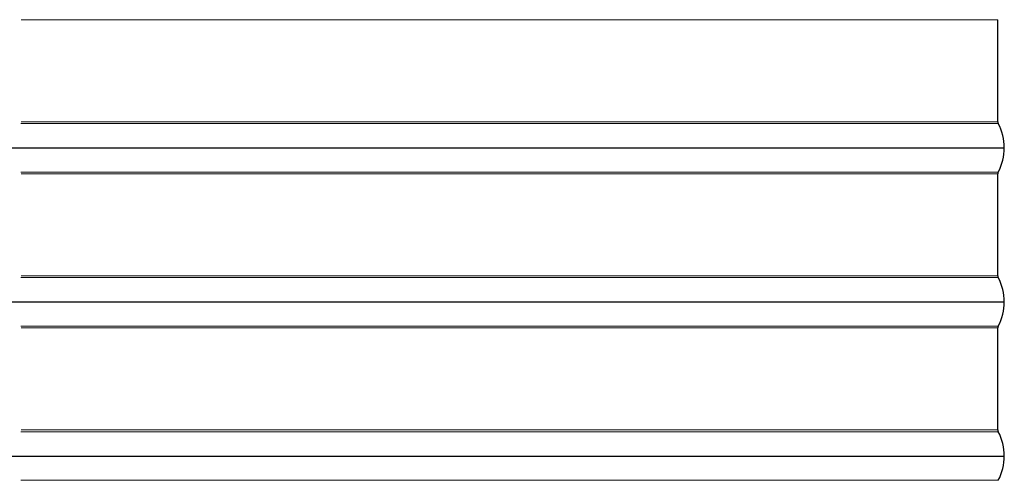
# Model space of a CAD drawing. Units: inches. Extents: x -10.4 to 74.3, y -1.3 to 51.
# Drawn here: x 2.2 to 8.6, y 9.1 to 12.1 of the extents above; entities that cross this region are included whole.
import ezdxf

# ---------------------------------------------------------------- set-up
doc = ezdxf.new("R2010")
doc.units = ezdxf.units.IN
doc.header["$LTSCALE"] = 3
doc.header["$MEASUREMENT"] = 0
doc.layers.add('Visible (ANSI)', color=7, linetype='Continuous', lineweight=25)
doc.layers.add('Visible Narrow (ANSI)', color=7, linetype='Continuous', lineweight=5)

msp = doc.modelspace()

# ---------------------------------------------------------------- linework, layer by layer
for p, q in [((-3.4764, 11.258), (8.5573, 11.258)), ((-3.4764, 10.258), (8.5573, 10.258)), ((-3.4764, 9.258), (8.5573, 9.258))]:
    msp.add_line(p, q)
at = {"layer": 'Visible (ANSI)'}
for p, q in [((8.5154, 11.4271), (8.5154, 12.0889)), ((8.5154, 10.4271), (8.5154, 11.0889)), ((8.5154, 9.4271), (8.5154, 10.0889))]:
    msp.add_line(p, q, dxfattribs=at)
for centre, radius, start, end in [((8.5404, 11.4271), 0.025, 180, 207.80937), ((8.2198, 11.258), 0.3375, 332.19063, 27.80937), ((8.5404, 11.0889), 0.025, 152.19063, 180), ((8.5404, 10.4271), 0.025, 180, 207.80937), ((8.2198, 10.258), 0.3375, 332.19063, 27.80937), ((8.5404, 10.0889), 0.025, 152.19063, 180), ((8.5404, 9.4271), 0.025, 180, 207.80937), ((8.2198, 9.258), 0.3375, 332.19063, 27.80937)]:
    msp.add_arc(centre, radius, start, end, dxfattribs=at)
at = {"layer": 'Visible Narrow (ANSI)'}
for p, q in [((2.1764, 12.0889), (8.5154, 12.0889)), ((2.1762, 11.4155), (8.5183, 11.4155)), ((2.1764, 11.4271), (8.5154, 11.4271)), ((2.1762, 11.1005), (8.5183, 11.1005)), ((2.1764, 11.0889), (8.5154, 11.0889)), ((2.1762, 10.4155), (8.5183, 10.4155)), ((2.1764, 10.4271), (8.5154, 10.4271)), ((2.1762, 10.1005), (8.5183, 10.1005)), ((2.1764, 10.0889), (8.5154, 10.0889)), ((2.1762, 9.4155), (8.5183, 9.4155)), ((2.1764, 9.4271), (8.5154, 9.4271)), ((2.1762, 9.1005), (8.5183, 9.1005))]:
    msp.add_line(p, q, dxfattribs=at)

doc.saveas('drawing.dxf')
